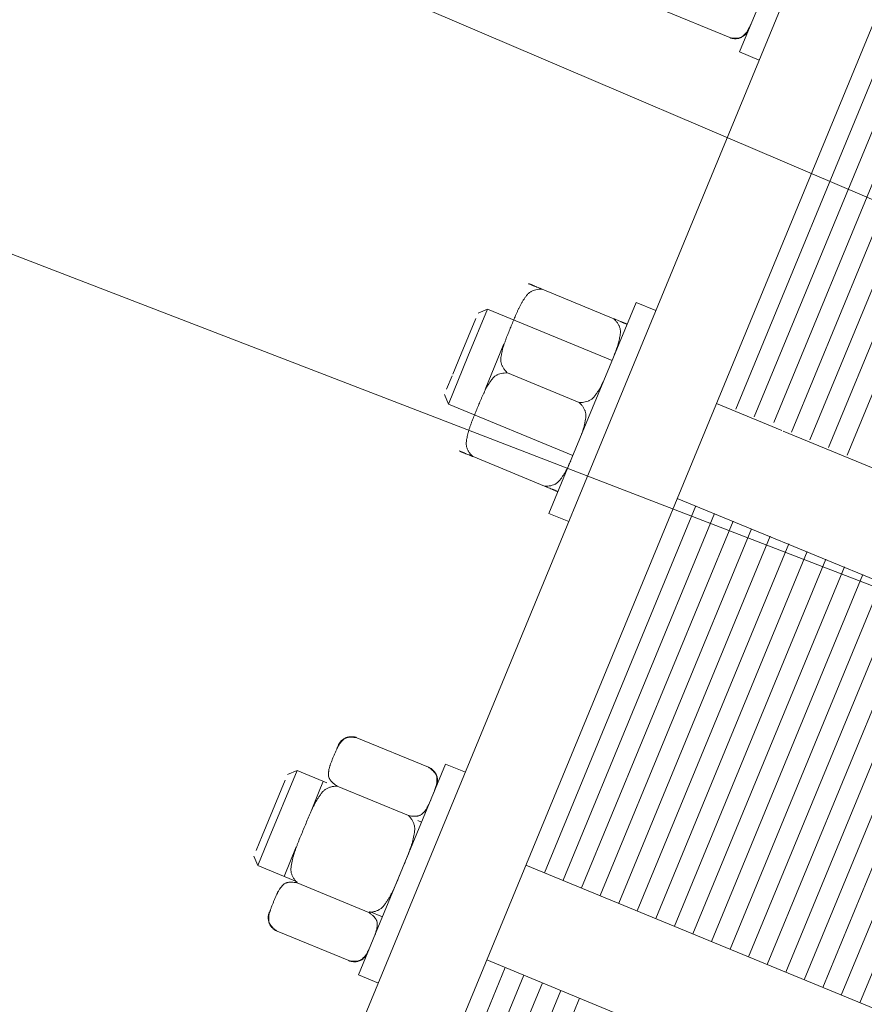
# Model space of a CAD drawing. Units: metres. Extents: x -42808 to 326064, y 31844 to 2118723.
# Drawn here: x 320462 to 320462, y 2114166 to 2114167 of the extents above; entities that cross this region are included whole.
import ezdxf

# ---------------------------------------------------------------- set-up
doc = ezdxf.new("R2010")
doc.units = ezdxf.units.M
doc.layers.get('0').update_dxf_attribs({"lineweight": 0})
for name, color, linetype, lineweight in [('C-ROAD-CNTR-N', 92, 'Continuous', 0), ('J.D.', 7, 'Continuous', 0), ('PIPE', 7, 'Continuous', 0)]:
    doc.layers.add(name, color=color, linetype=linetype, lineweight=lineweight)

# ---------------------------------------------------------------- blocks, each defined once
blk = doc.blocks.new('DRESSER CON TORNILLOS - 12_-1356098-TIPO 4')
at = {"layer": 'J.D.'}
for p, q in [((-0.125, 0.2), (-0.125, -0.2)), ((-0.109, -0.2), (-0.109, 0.2)), ((-0.10197, 0.0965), (-0.10197, 0.15841)), ((-0.09494, 0.0965), (-0.09494, 0.15841)), ((-0.10548, 0.15614), (-0.10548, 0.0965)), ((-0.10197, 0.15614), (-0.10197, 0.0965)), ((-0.09494, 0.15614), (-0.09494, 0.0965)), ((-0.09142, 0.15614), (-0.09142, 0.0965)), ((-0.09845, 0.13942), (-0.09845, 0.0965)), ((-0.12876, 0.1075), (-0.125, 0.1075)), ((-0.12876, 0.1075), (-0.12876, 0.0975)), ((-0.1313, 0.10583), (-0.14486, 0.10583)), ((-0.1313, 0.09667), (-0.14486, 0.09667)), ((-0.12876, 0.0975), (-0.12876, 0.0675)), ((-0.15364, 0.09523), (-0.15237, 0.0965)), ((-0.15237, 0.0965), (-0.14493, 0.0965)), ((-0.15237, 0.092), (-0.15237, 0.0965)), ((-0.1474, 0.09092), (-0.1474, 0.0965)), ((-0.13123, 0.0965), (-0.12876, 0.0965)), ((-0.109, 0.0965), (0.109, 0.0965)), ((-0.15364, 0.09419), (-0.15364, 0.09137)), ((-0.15237, 0.0785), (-0.15237, 0.092)), ((-0.15364, 0.09137), (-0.15364, 0.08081)), ((-0.1474, 0.07971), (-0.1474, 0.0841)), ((-0.15237, 0.0785), (-0.15364, 0.07977)), ((-0.1474, 0.0785), (-0.1474, 0.07971)), ((-0.1467, 0.0785), (-0.15237, 0.0785)), ((-0.1313, 0.07833), (-0.14486, 0.07833)), ((-0.12876, 0.0785), (-0.12946, 0.0785)), ((0.109, 0.0785), (-0.109, 0.0785)), ((-0.10548, 0.0785), (-0.10548, 0.00895)), ((-0.10197, 0.00894), (-0.10197, 0.0785)), ((-0.10197, 0.0785), (-0.10197, 0.00894)), ((-0.09845, 0.0785), (-0.09845, 0.00894)), ((-0.09494, 0.00894), (-0.09494, 0.0785)), ((-0.09494, 0.0785), (-0.09494, 0.00894)), ((-0.09142, 0.0785), (-0.09142, 0.00893)), ((-0.0879, 0.00893), (-0.0879, 0.0785)), ((-0.0879, 0.0785), (-0.0879, 0.00893)), ((-0.08439, 0.0785), (-0.08439, 0.00892)), ((-0.08087, 0.00892), (-0.08087, 0.0785)), ((-0.08087, 0.0785), (-0.08087, 0.00892)), ((-0.07735, 0.0785), (-0.07735, 0.00892)), ((-0.07384, 0.00891), (-0.07384, 0.0785)), ((-0.07384, 0.0785), (-0.07384, 0.00891)), ((-0.07032, 0.0785), (-0.07032, 0.00891)), ((-0.06681, 0.00891), (-0.06681, 0.0785)), ((-0.06681, 0.0785), (-0.06681, 0.00891)), ((-0.06329, 0.0785), (-0.06329, 0.0089)), ((-0.05977, 0.0089), (-0.05977, 0.0785)), ((-0.05977, 0.0785), (-0.05977, 0.0089)), ((-0.05626, 0.0785), (-0.05626, 0.00889)), ((-0.05274, 0.00889), (-0.05274, 0.0785)), ((-0.05274, 0.0785), (-0.05274, 0.00889)), ((-0.04923, 0.0785), (-0.04923, 0.00889)), ((-0.04571, 0.00909), (-0.04571, 0.0785)), ((-0.04571, 0.0785), (-0.04571, 0.00909)), ((-0.1313, 0.06917), (-0.14486, 0.06917)), ((-0.125, 0.0675), (-0.12876, 0.0675)), ((-0.12876, 0.02), (-0.125, 0.02)), ((-0.12876, 0.02), (-0.12876, 0)), ((-0.1474, 0.01587), (-0.1474, 0.01579)), ((-0.1313, 0.01587), (-0.14486, 0.01587)), ((-0.12876, 0.01579), (-0.12876, 0.01587)), ((-0.15364, 0.00773), (-0.15237, 0.009)), ((-0.15237, 0.009), (-0.12876, 0.009)), ((-0.15237, 0), (-0.15237, 0.009)), ((-0.109, 0.009), (0.109, 0.009)), ((-0.15364, 0.00669), (-0.15364, 0.00419)), ((-0.15364, 0.00386), (-0.15364, 0)), ((-0.1474, -0.0045), (-0.1474, 0.00418)), ((-0.15364, 0), (-0.15364, -0.00669)), ((-0.15237, -0.009), (-0.15237, 0)), ((-0.1313, 0), (-0.14486, 0)), ((-0.12876, 0), (-0.12876, -0.02)), ((-0.15237, -0.009), (-0.15364, -0.00773)), ((-0.12876, -0.009), (-0.15237, -0.009)), ((-0.09663, -0.009), (-0.109, -0.009)), ((-0.10548, -0.00938), (-0.10548, -0.0785)), ((-0.10197, -0.00938), (-0.10197, -0.0785)), ((-0.10197, -0.0785), (-0.10197, -0.00938)), ((-0.09845, -0.00975), (-0.09845, -0.0785)), ((0.109, -0.009), (-0.09635, -0.009)), ((-0.09494, -0.00938), (-0.09494, -0.0785)), ((-0.09494, -0.0785), (-0.09494, -0.00938)), ((-0.09142, -0.00938), (-0.09142, -0.0785)), ((-0.0879, -0.00938), (-0.0879, -0.0785)), ((-0.0879, -0.0785), (-0.0879, -0.00938)), ((-0.08439, -0.00938), (-0.08439, -0.0785)), ((-0.1474, -0.01579), (-0.1474, -0.01587)), ((-0.1313, -0.01588), (-0.14486, -0.01588)), ((-0.12876, -0.01587), (-0.12876, -0.01579)), ((-0.125, -0.02), (-0.12876, -0.02)), ((-0.12876, -0.0675), (-0.125, -0.0675)), ((-0.12876, -0.0675), (-0.12876, -0.0975)), ((-0.1313, -0.06917), (-0.14486, -0.06917))]:
    blk.add_line(p, q, dxfattribs=at)
at = {"layer": 'J.D.', "flags": 128}
for points in [[(-0.14486, 0.10583), (-0.14496, 0.10583), (-0.14507, 0.10582), (-0.14517, 0.10581), (-0.14527, 0.1058), (-0.14537, 0.10578), (-0.14547, 0.10576), (-0.14556, 0.10573), (-0.14566, 0.1057), (-0.14576, 0.10567), (-0.14585, 0.10563), (-0.14594, 0.10559), (-0.14604, 0.10554), (-0.14612, 0.1055), (-0.14621, 0.10544), (-0.1463, 0.10539), (-0.14638, 0.10533), (-0.14646, 0.10527), (-0.14654, 0.1052), (-0.14661, 0.10513), (-0.14668, 0.10506), (-0.14675, 0.10499), (-0.14682, 0.10491), (-0.14688, 0.10483), (-0.14694, 0.10475), (-0.147, 0.10466), (-0.14705, 0.10458), (-0.1471, 0.10449), (-0.14715, 0.1044), (-0.14719, 0.10431), (-0.14723, 0.10421), (-0.14727, 0.10412), (-0.1473, 0.10402), (-0.14732, 0.10392), (-0.14735, 0.10382), (-0.14737, 0.10372), (-0.14738, 0.10362), (-0.14739, 0.10352), (-0.1474, 0.10342), (-0.1474, 0.10332), (-0.1474, 0.10329)], [(-0.12876, 0.10329), (-0.12876, 0.10339), (-0.12877, 0.10349), (-0.12878, 0.10359), (-0.12879, 0.1037), (-0.12881, 0.1038), (-0.12883, 0.10389), (-0.12886, 0.10399), (-0.12889, 0.10409), (-0.12892, 0.10419), (-0.12896, 0.10428), (-0.129, 0.10437), (-0.12905, 0.10446), (-0.12909, 0.10455), (-0.12915, 0.10464), (-0.1292, 0.10473), (-0.12926, 0.10481), (-0.12932, 0.10489), (-0.12939, 0.10497), (-0.12946, 0.10504), (-0.12953, 0.10511), (-0.1296, 0.10518), (-0.12968, 0.10525), (-0.12976, 0.10531), (-0.12984, 0.10537), (-0.12993, 0.10543), (-0.13001, 0.10548), (-0.1301, 0.10553), (-0.13019, 0.10558), (-0.13028, 0.10562), (-0.13038, 0.10566), (-0.13047, 0.10569), (-0.13057, 0.10572), (-0.13067, 0.10575), (-0.13077, 0.10577), (-0.13087, 0.10579), (-0.13097, 0.10581), (-0.13107, 0.10582), (-0.13117, 0.10583), (-0.13127, 0.10583), (-0.1313, 0.10583)], [(-0.1474, 0.07171), (-0.1474, 0.07161), (-0.14739, 0.07151), (-0.14738, 0.07141), (-0.14737, 0.0713), (-0.14735, 0.0712), (-0.14733, 0.07111), (-0.1473, 0.07101), (-0.14727, 0.07091), (-0.14724, 0.07081), (-0.1472, 0.07072), (-0.14716, 0.07063), (-0.14712, 0.07054), (-0.14707, 0.07045), (-0.14701, 0.07036), (-0.14696, 0.07027), (-0.1469, 0.07019), (-0.14684, 0.07011), (-0.14677, 0.07003), (-0.1467, 0.06996), (-0.14663, 0.06989), (-0.14656, 0.06982), (-0.14648, 0.06975), (-0.1464, 0.06969), (-0.14632, 0.06963), (-0.14624, 0.06957), (-0.14615, 0.06952), (-0.14606, 0.06947), (-0.14597, 0.06942), (-0.14588, 0.06938), (-0.14578, 0.06934), (-0.14569, 0.06931), (-0.14559, 0.06928), (-0.14549, 0.06925), (-0.14539, 0.06923), (-0.14529, 0.06921), (-0.14519, 0.06919), (-0.14509, 0.06918), (-0.14499, 0.06917), (-0.14489, 0.06917), (-0.14486, 0.06917)], [(-0.1313, 0.06917), (-0.1312, 0.06917), (-0.1311, 0.06918), (-0.131, 0.06919), (-0.13089, 0.0692), (-0.13079, 0.06922), (-0.1307, 0.06924), (-0.1306, 0.06927), (-0.1305, 0.0693), (-0.1304, 0.06933), (-0.13031, 0.06937), (-0.13022, 0.06941), (-0.13013, 0.06946), (-0.13004, 0.0695), (-0.12995, 0.06956), (-0.12987, 0.06961), (-0.12978, 0.06967), (-0.1297, 0.06973), (-0.12962, 0.0698), (-0.12955, 0.06987), (-0.12948, 0.06994), (-0.12941, 0.07001), (-0.12934, 0.07009), (-0.12928, 0.07017), (-0.12922, 0.07025), (-0.12916, 0.07034), (-0.12911, 0.07042), (-0.12906, 0.07051), (-0.12901, 0.0706), (-0.12897, 0.07069), (-0.12893, 0.07079), (-0.1289, 0.07088), (-0.12887, 0.07098), (-0.12884, 0.07108), (-0.12882, 0.07118), (-0.1288, 0.07128), (-0.12878, 0.07138), (-0.12877, 0.07148), (-0.12876, 0.07158), (-0.12876, 0.07168), (-0.12876, 0.07171)], [(-0.12876, -0.07171), (-0.12876, -0.07161), (-0.12877, -0.07151), (-0.12878, -0.07141), (-0.12879, -0.0713), (-0.12881, -0.0712), (-0.12883, -0.07111), (-0.12886, -0.07101), (-0.12889, -0.07091), (-0.12892, -0.07081), (-0.12896, -0.07072), (-0.129, -0.07063), (-0.12905, -0.07054), (-0.12909, -0.07045), (-0.12915, -0.07036), (-0.1292, -0.07027), (-0.12926, -0.07019), (-0.12932, -0.07011), (-0.12939, -0.07003), (-0.12946, -0.06996), (-0.12953, -0.06989), (-0.1296, -0.06982), (-0.12968, -0.06975), (-0.12976, -0.06969), (-0.12984, -0.06963), (-0.12993, -0.06957), (-0.13001, -0.06952), (-0.1301, -0.06947), (-0.13019, -0.06942), (-0.13028, -0.06938), (-0.13038, -0.06934), (-0.13047, -0.06931), (-0.13057, -0.06928), (-0.13067, -0.06925), (-0.13077, -0.06923), (-0.13087, -0.06921), (-0.13097, -0.06919), (-0.13107, -0.06918), (-0.13117, -0.06917), (-0.13127, -0.06917), (-0.1313, -0.06917)]]:
    blk.add_lwpolyline(points, dxfattribs=at)
at = {"layer": 'J.D.'}
for points, knots in [([(-0.14486, 0.09667), (-0.14505, 0.0967), (-0.14539, 0.09679), (-0.14585, 0.09695), (-0.14617, 0.0971), (-0.1464, 0.09723), (-0.14655, 0.09734), (-0.14668, 0.09746), (-0.14683, 0.09762), (-0.14696, 0.09785), (-0.14705, 0.09809), (-0.14712, 0.09828), (-0.14717, 0.09842), (-0.14722, 0.09856), (-0.14727, 0.09875), (-0.14731, 0.09899), (-0.14733, 0.09923), (-0.14735, 0.09942), (-0.14737, 0.09957), (-0.14738, 0.09971), (-0.14739, 0.0999), (-0.1474, 0.10023), (-0.1474, 0.10071), (-0.14741, 0.10127), (-0.1474, 0.10183), (-0.1474, 0.10229), (-0.14739, 0.10262), (-0.14738, 0.10281), (-0.14736, 0.10295), (-0.14735, 0.10309), (-0.14733, 0.10327), (-0.14731, 0.10351), (-0.14727, 0.10375), (-0.14722, 0.10393), (-0.14717, 0.10407), (-0.14712, 0.10421), (-0.14705, 0.1044), (-0.14696, 0.10464), (-0.14683, 0.10487), (-0.14668, 0.10504), (-0.14655, 0.10516), (-0.14639, 0.10526), (-0.14617, 0.1054), (-0.14585, 0.10555), (-0.14539, 0.1057), (-0.14505, 0.10579), (-0.14486, 0.10583)], [0, 0, 0, 0, 0.027778, 0.055556, 0.083333, 0.097222, 0.111111, 0.125, 0.138889, 0.166667, 0.194444, 0.208333, 0.222222, 0.236111, 0.25, 0.277778, 0.305556, 0.319444, 0.333333, 0.347222, 0.361111, 0.388889, 0.444444, 0.5, 0.555556, 0.611111, 0.638889, 0.652778, 0.666667, 0.680556, 0.694444, 0.722222, 0.75, 0.763889, 0.777778, 0.791667, 0.805556, 0.833333, 0.861111, 0.875, 0.888889, 0.902778, 0.916667, 0.944444, 0.972222, 1, 1, 1, 1]), ([(-0.1313, 0.10583), (-0.13112, 0.10579), (-0.13077, 0.1057), (-0.13032, 0.10555), (-0.12999, 0.1054), (-0.12977, 0.10526), (-0.12961, 0.10516), (-0.12948, 0.10504), (-0.12934, 0.10487), (-0.1292, 0.10464), (-0.12911, 0.1044), (-0.12904, 0.10421), (-0.12899, 0.10407), (-0.12894, 0.10393), (-0.1289, 0.10375), (-0.12885, 0.10351), (-0.12883, 0.10327), (-0.12881, 0.10309), (-0.1288, 0.10295), (-0.12879, 0.10281), (-0.12877, 0.10262), (-0.12876, 0.10229), (-0.12876, 0.10201), (-0.12876, 0.10183)], [0, 0, 0, 0, 0.0277778, 0.0555556, 0.0833333, 0.0972222, 0.1111111, 0.125, 0.1388889, 0.1666667, 0.1944444, 0.2083333, 0.2222222, 0.2361111, 0.25, 0.2777778, 0.3055556, 0.3194444, 0.3333333, 0.3472222, 0.3611111, 0.3888889, 0.4444444, 0.4444444, 0.4444444, 0.4444444]), ([(-0.12876, 0.10071), (-0.12876, 0.10052), (-0.12876, 0.10023), (-0.12877, 0.0999), (-0.12878, 0.09971), (-0.1288, 0.09957), (-0.12881, 0.09942), (-0.12883, 0.09923), (-0.12885, 0.09899), (-0.12889, 0.09875), (-0.12894, 0.09856), (-0.12899, 0.09842), (-0.12904, 0.09828), (-0.12911, 0.09809), (-0.1292, 0.09785), (-0.12934, 0.09762), (-0.12948, 0.09746), (-0.12961, 0.09734), (-0.12977, 0.09723), (-0.12999, 0.0971), (-0.13031, 0.09695), (-0.13077, 0.09679), (-0.13111, 0.0967), (-0.1313, 0.09667)], [0.5555556, 0.5555556, 0.5555556, 0.5555556, 0.6111111, 0.6388889, 0.6527778, 0.6666667, 0.6805556, 0.6944444, 0.7222222, 0.75, 0.7638889, 0.7777778, 0.7916667, 0.8055556, 0.8333333, 0.8611111, 0.875, 0.8888889, 0.9027778, 0.9166667, 0.9444444, 0.9722222, 1, 1, 1, 1]), ([(-0.14486, 0.07833), (-0.14505, 0.07841), (-0.14539, 0.07859), (-0.14585, 0.0789), (-0.14617, 0.0792), (-0.1464, 0.07947), (-0.14655, 0.07968), (-0.14668, 0.07992), (-0.14683, 0.08025), (-0.14696, 0.08071), (-0.14705, 0.08119), (-0.14712, 0.08157), (-0.14717, 0.08185), (-0.14722, 0.08213), (-0.14727, 0.08251), (-0.14731, 0.08298), (-0.14733, 0.08346), (-0.14735, 0.08385), (-0.14737, 0.08413), (-0.14738, 0.08442), (-0.14739, 0.0848), (-0.1474, 0.08547), (-0.1474, 0.08642), (-0.14741, 0.08754), (-0.1474, 0.08866), (-0.1474, 0.08959), (-0.14739, 0.09024), (-0.14738, 0.09061), (-0.14736, 0.09089), (-0.14735, 0.09118), (-0.14733, 0.09155), (-0.14731, 0.09203), (-0.14727, 0.0925), (-0.14722, 0.09287), (-0.14717, 0.09315), (-0.14712, 0.09343), (-0.14705, 0.09381), (-0.14696, 0.09429), (-0.14683, 0.09475), (-0.14668, 0.09509), (-0.14655, 0.09532), (-0.14639, 0.09553), (-0.14617, 0.0958), (-0.14585, 0.0961), (-0.14539, 0.09641), (-0.14505, 0.09659), (-0.14486, 0.09667)], [0, 0, 0, 0, 0.027778, 0.055556, 0.083333, 0.097222, 0.111111, 0.125, 0.138889, 0.166667, 0.194444, 0.208333, 0.222222, 0.236111, 0.25, 0.277778, 0.305556, 0.319444, 0.333333, 0.347222, 0.361111, 0.388889, 0.444444, 0.5, 0.555556, 0.611111, 0.638889, 0.652778, 0.666667, 0.680556, 0.694444, 0.722222, 0.75, 0.763889, 0.777778, 0.791667, 0.805556, 0.833333, 0.861111, 0.875, 0.888889, 0.902778, 0.916667, 0.944444, 0.972222, 1, 1, 1, 1]), ([(-0.1313, 0.09667), (-0.13112, 0.09659), (-0.13077, 0.09641), (-0.13032, 0.0961), (-0.12999, 0.0958), (-0.12977, 0.09553), (-0.12961, 0.09532), (-0.12948, 0.09509), (-0.12934, 0.09475), (-0.1292, 0.09429), (-0.12911, 0.09381), (-0.12904, 0.09343), (-0.12899, 0.09315), (-0.12894, 0.09287), (-0.1289, 0.0925), (-0.12885, 0.09203), (-0.12883, 0.09155), (-0.12881, 0.09118), (-0.1288, 0.09089), (-0.12879, 0.09061), (-0.12877, 0.09024), (-0.12876, 0.08959), (-0.12876, 0.08903), (-0.12876, 0.08866)], [0, 0, 0, 0, 0.0277778, 0.0555556, 0.0833333, 0.0972222, 0.1111111, 0.125, 0.1388889, 0.1666667, 0.1944444, 0.2083333, 0.2222222, 0.2361111, 0.25, 0.2777778, 0.3055556, 0.3194444, 0.3333333, 0.3472222, 0.3611111, 0.3888889, 0.4444444, 0.4444444, 0.4444444, 0.4444444]), ([(-0.12876, 0.08642), (-0.12876, 0.08604), (-0.12876, 0.08547), (-0.12877, 0.0848), (-0.12878, 0.08442), (-0.1288, 0.08413), (-0.12881, 0.08385), (-0.12883, 0.08346), (-0.12885, 0.08298), (-0.12889, 0.08251), (-0.12894, 0.08213), (-0.12899, 0.08185), (-0.12904, 0.08157), (-0.12911, 0.08119), (-0.1292, 0.08071), (-0.12934, 0.08025), (-0.12948, 0.07992), (-0.12961, 0.07968), (-0.12977, 0.07947), (-0.12999, 0.0792), (-0.13031, 0.0789), (-0.13077, 0.07859), (-0.13111, 0.07841), (-0.1313, 0.07833)], [0.5555556, 0.5555556, 0.5555556, 0.5555556, 0.6111111, 0.6388889, 0.6527778, 0.6666667, 0.6805556, 0.6944444, 0.7222222, 0.75, 0.7638889, 0.7777778, 0.7916667, 0.8055556, 0.8333333, 0.8611111, 0.875, 0.8888889, 0.9027778, 0.9166667, 0.9444444, 0.9722222, 1, 1, 1, 1]), ([(-0.14486, 0.06917), (-0.14505, 0.06921), (-0.14539, 0.0693), (-0.14585, 0.06945), (-0.14617, 0.0696), (-0.1464, 0.06974), (-0.14655, 0.06984), (-0.14668, 0.06996), (-0.14683, 0.07013), (-0.14696, 0.07036), (-0.14705, 0.0706), (-0.14712, 0.07079), (-0.14717, 0.07093), (-0.14722, 0.07107), (-0.14727, 0.07126), (-0.14731, 0.07149), (-0.14733, 0.07173), (-0.14735, 0.07193), (-0.14737, 0.07207), (-0.14738, 0.07221), (-0.14739, 0.0724), (-0.1474, 0.07274), (-0.1474, 0.07321), (-0.14741, 0.07377), (-0.1474, 0.07433), (-0.1474, 0.0748), (-0.14739, 0.07512), (-0.14738, 0.07531), (-0.14736, 0.07545), (-0.14735, 0.07559), (-0.14733, 0.07578), (-0.14731, 0.07602), (-0.14727, 0.07625), (-0.14722, 0.07644), (-0.14717, 0.07658), (-0.14712, 0.07672), (-0.14705, 0.07691), (-0.14696, 0.07715), (-0.14683, 0.07738), (-0.14668, 0.07755), (-0.14655, 0.07766), (-0.14639, 0.07777), (-0.14617, 0.0779), (-0.14585, 0.07805), (-0.14539, 0.07821), (-0.14505, 0.0783), (-0.14486, 0.07833)], [0, 0, 0, 0, 0.027778, 0.055556, 0.083333, 0.097222, 0.111111, 0.125, 0.138889, 0.166667, 0.194444, 0.208333, 0.222222, 0.236111, 0.25, 0.277778, 0.305556, 0.319444, 0.333333, 0.347222, 0.361111, 0.388889, 0.444444, 0.5, 0.555556, 0.611111, 0.638889, 0.652778, 0.666667, 0.680556, 0.694444, 0.722222, 0.75, 0.763889, 0.777778, 0.791667, 0.805556, 0.833333, 0.861111, 0.875, 0.888889, 0.902778, 0.916667, 0.944444, 0.972222, 1, 1, 1, 1]), ([(-0.1313, 0.07833), (-0.13112, 0.0783), (-0.13077, 0.07821), (-0.13032, 0.07805), (-0.12999, 0.0779), (-0.12977, 0.07777), (-0.12961, 0.07766), (-0.12948, 0.07755), (-0.12934, 0.07738), (-0.1292, 0.07715), (-0.12911, 0.07691), (-0.12904, 0.07672), (-0.12899, 0.07658), (-0.12894, 0.07644), (-0.1289, 0.07625), (-0.12885, 0.07602), (-0.12883, 0.07578), (-0.12881, 0.07559), (-0.1288, 0.07545), (-0.12879, 0.07531), (-0.12877, 0.07512), (-0.12876, 0.0748), (-0.12876, 0.07452), (-0.12876, 0.07433)], [0, 0, 0, 0, 0.0277778, 0.0555556, 0.0833333, 0.0972222, 0.1111111, 0.125, 0.1388889, 0.1666667, 0.1944444, 0.2083333, 0.2222222, 0.2361111, 0.25, 0.2777778, 0.3055556, 0.3194444, 0.3333333, 0.3472222, 0.3611111, 0.3888889, 0.4444444, 0.4444444, 0.4444444, 0.4444444]), ([(-0.12876, 0.07321), (-0.12876, 0.07302), (-0.12876, 0.07274), (-0.12877, 0.0724), (-0.12878, 0.07221), (-0.1288, 0.07207), (-0.12881, 0.07193), (-0.12883, 0.07173), (-0.12885, 0.07149), (-0.12889, 0.07126), (-0.12894, 0.07107), (-0.12899, 0.07093), (-0.12904, 0.07079), (-0.12911, 0.0706), (-0.1292, 0.07036), (-0.12934, 0.07013), (-0.12948, 0.06996), (-0.12961, 0.06984), (-0.12977, 0.06974), (-0.12999, 0.0696), (-0.13031, 0.06945), (-0.13077, 0.0693), (-0.13111, 0.06921), (-0.1313, 0.06917)], [0.5555556, 0.5555556, 0.5555556, 0.5555556, 0.6111111, 0.6388889, 0.6527778, 0.6666667, 0.6805556, 0.6944444, 0.7222222, 0.75, 0.7638889, 0.7777778, 0.7916667, 0.8055556, 0.8333333, 0.8611111, 0.875, 0.8888889, 0.9027778, 0.9166667, 0.9444444, 0.9722222, 1, 1, 1, 1]), ([(-0.14486, 0.01587), (-0.14505, 0.01587), (-0.14539, 0.01587), (-0.14585, 0.01587), (-0.14617, 0.01587), (-0.1464, 0.01587), (-0.14655, 0.01587), (-0.14668, 0.01587), (-0.14683, 0.01587), (-0.14696, 0.01587), (-0.14705, 0.01587), (-0.14712, 0.01587), (-0.14717, 0.01587), (-0.14722, 0.01587), (-0.14727, 0.01587), (-0.14731, 0.01587), (-0.14733, 0.01587), (-0.14735, 0.01587), (-0.14737, 0.01587), (-0.14738, 0.01587), (-0.14739, 0.01587), (-0.1474, 0.01587), (-0.1474, 0.01587), (-0.1474, 0.01587)], [0, 0, 0, 0, 0.0277778, 0.0555556, 0.0833333, 0.0972222, 0.1111111, 0.125, 0.1388889, 0.1666667, 0.1944444, 0.2083333, 0.2222222, 0.2361111, 0.25, 0.2777778, 0.3055556, 0.3194444, 0.3333333, 0.3472222, 0.3611111, 0.3888889, 0.4444444, 0.4444444, 0.4444444, 0.4444444]), ([(-0.1474, 0.01587), (-0.1474, 0.01587), (-0.1474, 0.01587), (-0.14739, 0.01587), (-0.14738, 0.01587), (-0.14736, 0.01587), (-0.14735, 0.01587), (-0.14733, 0.01587), (-0.14731, 0.01587), (-0.14727, 0.01587), (-0.14722, 0.01587), (-0.14717, 0.01587), (-0.14712, 0.01587), (-0.14705, 0.01587), (-0.14696, 0.01587), (-0.14683, 0.01587), (-0.14668, 0.01587), (-0.14659, 0.01587), (-0.14655, 0.01587)], [0.5555556, 0.5555556, 0.5555556, 0.5555556, 0.6111111, 0.6388889, 0.6527778, 0.6666667, 0.6805556, 0.6944444, 0.7222222, 0.75, 0.7638889, 0.7777778, 0.7916667, 0.8055556, 0.8333333, 0.8611111, 0.875, 0.8886731, 0.8886731, 0.8886731, 0.8886731]), ([(-0.14486, 0), (-0.14505, 0.00007), (-0.14539, 0.00022), (-0.14585, 0.00049), (-0.14617, 0.00075), (-0.1464, 0.00099), (-0.14655, 0.00117), (-0.14668, 0.00137), (-0.14683, 0.00166), (-0.14696, 0.00205), (-0.14705, 0.00247), (-0.14712, 0.0028), (-0.14717, 0.00305), (-0.14722, 0.00329), (-0.14727, 0.00361), (-0.14731, 0.00403), (-0.14733, 0.00444), (-0.14735, 0.00477), (-0.14737, 0.00502), (-0.14738, 0.00527), (-0.14739, 0.0056), (-0.1474, 0.00618), (-0.1474, 0.007), (-0.14741, 0.00797), (-0.1474, 0.00894), (-0.1474, 0.00975), (-0.14739, 0.01031), (-0.14738, 0.01063), (-0.14736, 0.01088), (-0.14735, 0.01112), (-0.14733, 0.01145), (-0.14731, 0.01186), (-0.14727, 0.01227), (-0.14722, 0.01259), (-0.14717, 0.01283), (-0.14712, 0.01307), (-0.14705, 0.0134), (-0.14696, 0.01382), (-0.14683, 0.01422), (-0.14668, 0.01451), (-0.14655, 0.01471), (-0.14639, 0.01489), (-0.14617, 0.01512), (-0.14585, 0.01539), (-0.14539, 0.01566), (-0.14505, 0.01581), (-0.14486, 0.01587)], [0, 0, 0, 0, 0.027778, 0.055556, 0.083333, 0.097222, 0.111111, 0.125, 0.138889, 0.166667, 0.194444, 0.208333, 0.222222, 0.236111, 0.25, 0.277778, 0.305556, 0.319444, 0.333333, 0.347222, 0.361111, 0.388889, 0.444444, 0.5, 0.555556, 0.611111, 0.638889, 0.652778, 0.666667, 0.680556, 0.694444, 0.722222, 0.75, 0.763889, 0.777778, 0.791667, 0.805556, 0.833333, 0.861111, 0.875, 0.888889, 0.902778, 0.916667, 0.944444, 0.972222, 1, 1, 1, 1]), ([(-0.1288, 0.01587), (-0.1288, 0.01587), (-0.12881, 0.01587), (-0.12883, 0.01587), (-0.12885, 0.01587), (-0.12889, 0.01587), (-0.12894, 0.01587), (-0.12899, 0.01587), (-0.12904, 0.01587), (-0.12911, 0.01587), (-0.1292, 0.01587), (-0.12934, 0.01587), (-0.12948, 0.01587), (-0.12961, 0.01587), (-0.12977, 0.01587), (-0.12999, 0.01587), (-0.13031, 0.01587), (-0.13077, 0.01587), (-0.13111, 0.01587), (-0.1313, 0.01587)], [0.6666667, 0.6666667, 0.6666667, 0.6666667, 0.6805556, 0.6944444, 0.7222222, 0.75, 0.7638889, 0.7777778, 0.7916667, 0.8055556, 0.8333333, 0.8611111, 0.875, 0.8888889, 0.9027778, 0.9166667, 0.9444444, 0.9722222, 1, 1, 1, 1]), ([(-0.1313, 0.01587), (-0.13112, 0.01581), (-0.13077, 0.01566), (-0.13032, 0.01539), (-0.12999, 0.01512), (-0.12977, 0.01489), (-0.12961, 0.01471), (-0.12948, 0.01451), (-0.12934, 0.01422), (-0.1292, 0.01382), (-0.12911, 0.0134), (-0.12904, 0.01307), (-0.12899, 0.01283), (-0.12894, 0.01259), (-0.1289, 0.01227), (-0.12885, 0.01186), (-0.12883, 0.01145), (-0.12881, 0.01112), (-0.1288, 0.01088), (-0.12879, 0.01063), (-0.12878, 0.01034), (-0.12877, 0.01013), (-0.12877, 0.01)], [0, 0, 0, 0, 0.0277778, 0.0555556, 0.0833333, 0.0972222, 0.1111111, 0.125, 0.1388889, 0.1666667, 0.1944444, 0.2083333, 0.2222222, 0.2361111, 0.25, 0.2777778, 0.3055556, 0.3194444, 0.3333333, 0.3472222, 0.3611111, 0.3836771, 0.3836771, 0.3836771, 0.3836771]), ([(-0.12962, 0.01587), (-0.12957, 0.01587), (-0.12948, 0.01587), (-0.12934, 0.01587), (-0.1292, 0.01587), (-0.12911, 0.01587), (-0.12904, 0.01587), (-0.12899, 0.01587), (-0.12894, 0.01587), (-0.1289, 0.01587), (-0.12885, 0.01587), (-0.12883, 0.01587), (-0.12881, 0.01587), (-0.1288, 0.01587), (-0.1288, 0.01587)], [0.1113269, 0.1113269, 0.1113269, 0.1113269, 0.125, 0.1388889, 0.1666667, 0.1944444, 0.2083333, 0.2222222, 0.2361111, 0.25, 0.2777778, 0.3055556, 0.3194444, 0.3333333, 0.3333333, 0.3333333, 0.3333333]), ([(-0.1288, 0.00502), (-0.1288, 0.00494), (-0.12881, 0.00477), (-0.12883, 0.00444), (-0.12885, 0.00403), (-0.12889, 0.00361), (-0.12894, 0.00329), (-0.12899, 0.00305), (-0.12904, 0.0028), (-0.12911, 0.00247), (-0.1292, 0.00205), (-0.12934, 0.00166), (-0.12948, 0.00137), (-0.12961, 0.00117), (-0.12977, 0.00099), (-0.12999, 0.00075), (-0.13031, 0.00049), (-0.13077, 0.00022), (-0.13111, 0.00007), (-0.1313, 0)], [0.6666667, 0.6666667, 0.6666667, 0.6666667, 0.6805556, 0.6944444, 0.7222222, 0.75, 0.7638889, 0.7777778, 0.7916667, 0.8055556, 0.8333333, 0.8611111, 0.875, 0.8888889, 0.9027778, 0.9166667, 0.9444444, 0.9722222, 1, 1, 1, 1]), ([(-0.14486, -0.01588), (-0.14505, -0.01581), (-0.14539, -0.01566), (-0.14585, -0.01538), (-0.14617, -0.01512), (-0.1464, -0.01489), (-0.14655, -0.01471), (-0.14668, -0.01451), (-0.14683, -0.01422), (-0.14696, -0.01382), (-0.14705, -0.0134), (-0.14712, -0.01307), (-0.14717, -0.01283), (-0.14722, -0.01259), (-0.14727, -0.01226), (-0.14731, -0.01185), (-0.14733, -0.01143), (-0.14735, -0.0111), (-0.14737, -0.01085), (-0.14738, -0.01061), (-0.14739, -0.01027), (-0.1474, -0.0097), (-0.1474, -0.00887), (-0.14741, -0.0079), (-0.1474, -0.00693), (-0.1474, -0.00613), (-0.14739, -0.00556), (-0.14738, -0.00524), (-0.14736, -0.005), (-0.14735, -0.00475), (-0.14733, -0.00443), (-0.14731, -0.00402), (-0.14727, -0.00361), (-0.14722, -0.00329), (-0.14717, -0.00305), (-0.14712, -0.0028), (-0.14705, -0.00247), (-0.14696, -0.00205), (-0.14683, -0.00166), (-0.14668, -0.00137), (-0.14655, -0.00117), (-0.14639, -0.00098), (-0.14617, -0.00075), (-0.14585, -0.00049), (-0.14539, -0.00022), (-0.14505, -0.00007), (-0.14486, 0)], [0, 0, 0, 0, 0.027778, 0.055556, 0.083333, 0.097222, 0.111111, 0.125, 0.138889, 0.166667, 0.194444, 0.208333, 0.222222, 0.236111, 0.25, 0.277778, 0.305556, 0.319444, 0.333333, 0.347222, 0.361111, 0.388889, 0.444444, 0.5, 0.555556, 0.611111, 0.638889, 0.652778, 0.666667, 0.680556, 0.694444, 0.722222, 0.75, 0.763889, 0.777778, 0.791667, 0.805556, 0.833333, 0.861111, 0.875, 0.888889, 0.902778, 0.916667, 0.944444, 0.972222, 1, 1, 1, 1]), ([(-0.1313, 0), (-0.13112, -0.00007), (-0.13077, -0.00022), (-0.13032, -0.00049), (-0.12999, -0.00075), (-0.12977, -0.00098), (-0.12961, -0.00117), (-0.12948, -0.00137), (-0.12934, -0.00166), (-0.1292, -0.00205), (-0.12911, -0.00247), (-0.12904, -0.0028), (-0.12899, -0.00305), (-0.12894, -0.00329), (-0.1289, -0.00361), (-0.12885, -0.00402), (-0.12883, -0.00443), (-0.12881, -0.00475), (-0.1288, -0.00492), (-0.1288, -0.005)], [0, 0, 0, 0, 0.0277778, 0.0555556, 0.0833333, 0.0972222, 0.1111111, 0.125, 0.1388889, 0.1666667, 0.1944444, 0.2083333, 0.2222222, 0.2361111, 0.25, 0.2777778, 0.3055556, 0.3194444, 0.3333333, 0.3333333, 0.3333333, 0.3333333]), ([(-0.12877, -0.01), (-0.12877, -0.01012), (-0.12877, -0.01032), (-0.12878, -0.01061), (-0.1288, -0.01085), (-0.12881, -0.0111), (-0.12883, -0.01143), (-0.12885, -0.01185), (-0.12889, -0.01226), (-0.12894, -0.01259), (-0.12899, -0.01283), (-0.12904, -0.01307), (-0.12911, -0.0134), (-0.1292, -0.01382), (-0.12934, -0.01422), (-0.12948, -0.01451), (-0.12961, -0.01471), (-0.12977, -0.01489), (-0.12999, -0.01512), (-0.13031, -0.01538), (-0.13077, -0.01566), (-0.13111, -0.01581), (-0.1313, -0.01588)], [0.6187509, 0.6187509, 0.6187509, 0.6187509, 0.6388889, 0.6527778, 0.6666667, 0.6805556, 0.6944444, 0.7222222, 0.75, 0.7638889, 0.7777778, 0.7916667, 0.8055556, 0.8333333, 0.8611111, 0.875, 0.8888889, 0.9027778, 0.9166667, 0.9444444, 0.9722222, 1, 1, 1, 1]), ([(-0.14655, -0.01588), (-0.14659, -0.01588), (-0.14668, -0.01588), (-0.14683, -0.01588), (-0.14696, -0.01588), (-0.14705, -0.01588), (-0.14712, -0.01588), (-0.14717, -0.01588), (-0.14722, -0.01588), (-0.14727, -0.01588), (-0.14731, -0.01588), (-0.14733, -0.01588), (-0.14735, -0.01588), (-0.14737, -0.01588), (-0.14738, -0.01588), (-0.14739, -0.01588), (-0.1474, -0.01588), (-0.1474, -0.01588), (-0.1474, -0.01588)], [0.1111111, 0.1111111, 0.1111111, 0.1111111, 0.125, 0.1388889, 0.1666667, 0.1944444, 0.2083333, 0.2222222, 0.2361111, 0.25, 0.2777778, 0.3055556, 0.3194444, 0.3333333, 0.3472222, 0.3611111, 0.3888889, 0.4444444, 0.4444444, 0.4444444, 0.4444444]), ([(-0.1474, -0.01588), (-0.1474, -0.01588), (-0.1474, -0.01588), (-0.14739, -0.01588), (-0.14738, -0.01588), (-0.14736, -0.01588), (-0.14735, -0.01588), (-0.14733, -0.01588), (-0.14731, -0.01588), (-0.14727, -0.01588), (-0.14722, -0.01588), (-0.14717, -0.01588), (-0.14712, -0.01588), (-0.14705, -0.01588), (-0.14696, -0.01588), (-0.14683, -0.01588), (-0.14668, -0.01588), (-0.14655, -0.01588), (-0.14639, -0.01588), (-0.14617, -0.01588), (-0.14585, -0.01588), (-0.14539, -0.01588), (-0.14505, -0.01588), (-0.14486, -0.01588)], [0.5555556, 0.5555556, 0.5555556, 0.5555556, 0.6111111, 0.6388889, 0.6527778, 0.6666667, 0.6805556, 0.6944444, 0.7222222, 0.75, 0.7638889, 0.7777778, 0.7916667, 0.8055556, 0.8333333, 0.8611111, 0.875, 0.8888889, 0.9027778, 0.9166667, 0.9444444, 0.9722222, 1, 1, 1, 1]), ([(-0.1313, -0.01588), (-0.13112, -0.01588), (-0.13077, -0.01588), (-0.13032, -0.01588), (-0.12999, -0.01588), (-0.12977, -0.01588), (-0.12961, -0.01588), (-0.12948, -0.01588), (-0.12934, -0.01588), (-0.1292, -0.01588), (-0.12911, -0.01588), (-0.12904, -0.01588), (-0.12899, -0.01588), (-0.12894, -0.01588), (-0.1289, -0.01588), (-0.12885, -0.01588), (-0.12883, -0.01588), (-0.12881, -0.01588), (-0.1288, -0.01588), (-0.1288, -0.01588)], [0, 0, 0, 0, 0.0277778, 0.0555556, 0.0833333, 0.0972222, 0.1111111, 0.125, 0.1388889, 0.1666667, 0.1944444, 0.2083333, 0.2222222, 0.2361111, 0.25, 0.2777778, 0.3055556, 0.3194444, 0.3333333, 0.3333333, 0.3333333, 0.3333333]), ([(-0.1288, -0.01588), (-0.1288, -0.01588), (-0.12881, -0.01588), (-0.12883, -0.01588), (-0.12885, -0.01588), (-0.12889, -0.01588), (-0.12894, -0.01588), (-0.12899, -0.01588), (-0.12904, -0.01588), (-0.12911, -0.01588), (-0.1292, -0.01588), (-0.12934, -0.01588), (-0.12948, -0.01588), (-0.12957, -0.01588), (-0.12962, -0.01588)], [0.6666667, 0.6666667, 0.6666667, 0.6666667, 0.6805556, 0.6944444, 0.7222222, 0.75, 0.7638889, 0.7777778, 0.7916667, 0.8055556, 0.8333333, 0.8611111, 0.875, 0.8888889, 0.8888889, 0.8888889, 0.8888889]), ([(-0.1313, -0.06917), (-0.13112, -0.06921), (-0.13077, -0.0693), (-0.13032, -0.06945), (-0.12999, -0.0696), (-0.12977, -0.06974), (-0.12961, -0.06984), (-0.12948, -0.06996), (-0.12934, -0.07013), (-0.1292, -0.07036), (-0.12911, -0.0706), (-0.12904, -0.07079), (-0.12899, -0.07093), (-0.12894, -0.07107), (-0.1289, -0.07125), (-0.12885, -0.07149), (-0.12883, -0.07173), (-0.12881, -0.07191), (-0.1288, -0.07205), (-0.12879, -0.07219), (-0.12877, -0.07238), (-0.12876, -0.07271), (-0.12876, -0.07299), (-0.12876, -0.07317)], [0, 0, 0, 0, 0.0277778, 0.0555556, 0.0833333, 0.0972222, 0.1111111, 0.125, 0.1388889, 0.1666667, 0.1944444, 0.2083333, 0.2222222, 0.2361111, 0.25, 0.2777778, 0.3055556, 0.3194444, 0.3333333, 0.3472222, 0.3611111, 0.3888889, 0.4444444, 0.4444444, 0.4444444, 0.4444444])]:
    blk.add_open_spline(points, degree=3, knots=knots, dxfattribs=at)

msp = doc.modelspace()

# ---------------------------------------------------------------- linework, layer by layer
at = {"flags": 128}
msp.add_lwpolyline([(320461.28342, 2114167.04793), (320466.90612, 2114164.64677)], dxfattribs=at)
at = {"layer": 'C-ROAD-CNTR-N', "color": 92, "linetype": 'Continuous', "lineweight": 0, "flags": 128}
msp.add_lwpolyline([(320294.78033, 2114165.01611), (320298.26101, 2114189.15521), (320303.07963, 2114196.05998), (320315.16919, 2114206.83199), (320328.22317, 2114204.19234), (320353.70409, 2114197.95211), (320393.40253, 2114193.1426), (320448.67429, 2114171.68241), (320466.90612, 2114164.64677), (320494.22982, 2114166.6877), (320556.40106, 2114159.78898), (320632.10652, 2114163.98068), (320669.51814, 2114155.92811), (320710.17389, 2114163.5279), (320743.8351, 2114166.8415), (320839.44607, 2114176.22673), (320854.96153, 2114167.27911), (320901.57807, 2114189.08283), (320977.12365, 2114215.76768)], dxfattribs=at)
at = {"layer": 'PIPE', "color": 0}
msp.add_lwpolyline([(320294.78033, 2114165.01611), (320298.26101, 2114189.15521), (320303.07963, 2114196.05998), (320315.16919, 2114206.83199), (320328.22317, 2114204.19234), (320353.70409, 2114197.95211), (320393.40253, 2114193.1426), (320448.67429, 2114171.68241), (320466.90612, 2114164.64677), (320494.22982, 2114166.6877), (320556.40106, 2114159.78898), (320632.10652, 2114163.98068), (320669.51814, 2114155.92811), (320710.17389, 2114163.5279), (320743.8351, 2114166.8415), (320839.44607, 2114176.22673), (320854.96153, 2114167.27911), (320901.57807, 2114189.08283), (320977.12365, 2114215.76768)], dxfattribs=at)

# ---------------------------------------------------------------- block references
at = {"layer": 'J.D.', "extrusion": (0, 0, -1), "xscale": 2.740963862394492, "yscale": 2.740963862394492, "zscale": 2.740963862394492, "rotation": 202.4169580310314}
msp.add_blockref('DRESSER CON TORNILLOS - 12_-1356098-TIPO 4', (-320462.58588, 2114166.33894), dxfattribs=at)

doc.saveas('drawing.dxf')
